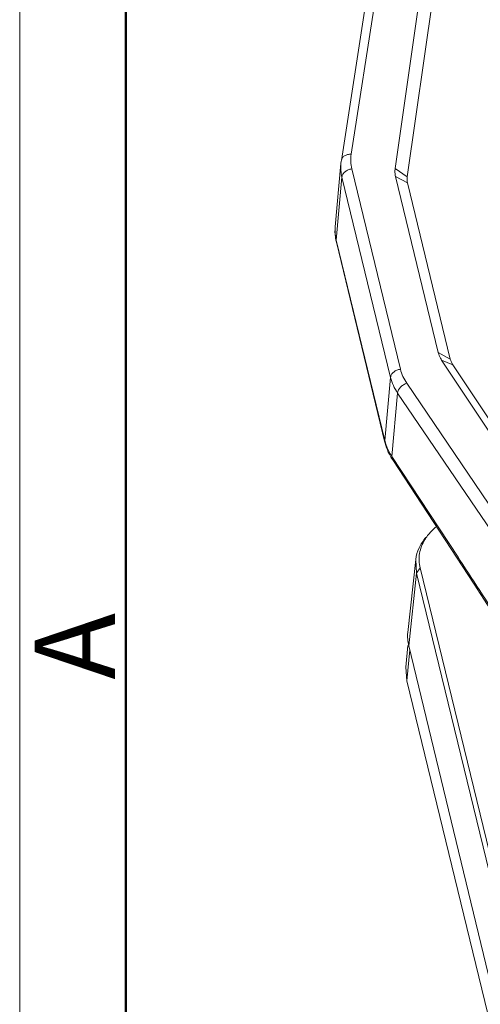
# Model space of a CAD drawing. Units: millimetres. Extents: x 1074 to 1520, y 481 to 796.
# Drawn here: x 1074 to 1097, y 507 to 556 of the extents above; entities that cross this region are included whole.
import ezdxf

# ---------------------------------------------------------------- set-up
doc = ezdxf.new("R2010")
doc.units = ezdxf.units.MM
doc.header["$LTSCALE"] = 65.395
doc.layers.get('0').update_dxf_attribs({"linetype": 'CONTINUOUS', "lineweight": 30})
doc.layers.add('Dim', color=3, linetype='CONTINUOUS', lineweight=15)
doc.layers.add('图框', color=7, linetype='CONTINUOUS', lineweight=20)
doc.styles.add('Romans字体', font='romans.shx', dxfattribs={"width": 0.75})

# ---------------------------------------------------------------- blocks, each defined once
blk = doc.blocks.new('A4图框-NEW')
at = {"layer": '图框', "color": 1, "lineweight": 18}
blk.add_line((833.413, 690.535), (833.413, 480.535), dxfattribs=at)
at = {"layer": '图框', "lineweight": 50}
blk.add_line((836.913, 484.018), (836.913, 675.021), dxfattribs=at)
at = {"layer": '图框', "color": 6, "insert": (833.904, 508.79), "char_height": 2.652, "width": 2.55791, "attachment_point": 1, "rotation": 90, "style": 'Romans字体'}
blk.add_mtext('A', dxfattribs=at)

msp = doc.modelspace()

# ---------------------------------------------------------------- linework, layer by layer
at = {"color": 7, "linetype": 'Continuous', "lineweight": 0}
for p, q in [((1092.973, 548.203), (1094.426, 558.365)), ((1092.205, 557.989), (1090.798, 548.913)), ((1095.018, 557.889), (1093.574, 547.792)), ((1090.312, 548.607), (1091.719, 557.683)), ((1090.008, 545.326), (1090.294, 548.461)), ((1093.233, 538.274), (1090.829, 548.186)), ((1092.973, 548.203), (1093.574, 547.792)), ((1090.059, 544.656), (1090.344, 547.781)), ((1090.344, 547.781), (1092.748, 537.869)), ((1095.105, 539.099), (1092.992, 547.812)), ((1092.992, 547.812), (1093.588, 547.495)), ((1093.588, 547.495), (1095.702, 538.781)), ((1090.066, 544.56), (1090.059, 544.656)), ((1092.463, 534.745), (1090.059, 544.656)), ((1090.066, 544.56), (1092.47, 534.649)), ((1095.702, 538.781), (1095.105, 539.099)), ((1101.447, 529.416), (1095.272, 538.725)), ((1095.828, 538.497), (1095.272, 538.725)), ((1095.828, 538.497), (1101.965, 529.248)), ((1092.748, 537.869), (1092.463, 534.745)), ((1093.547, 537.578), (1099.166, 529.288)), ((1092.812, 533.961), (1093.097, 537.095)), ((1098.716, 528.805), (1093.097, 537.095)), ((1092.463, 534.745), (1092.47, 534.649)), ((1096.086, 528.971), (1092.812, 533.961)), ((1093.994, 528.856), (1093.599, 525.255)), ((1093.995, 528.86), (1094.037, 528.182)), ((1096.086, 528.971), (1096.178, 528.831)), ((1094.037, 528.182), (1093.644, 524.595)), ((1094.036, 528.187), (1094.218, 528.443)), ((1094.036, 528.187), (1099.251, 506.686)), ((1099.433, 506.942), (1094.218, 528.443)), ((1093.504, 523.533), (1093.601, 524.598)), ((1093.555, 522.863), (1093.694, 524.388)), ((1098.872, 503.04), (1093.644, 524.595)), ((1093.555, 522.863), (1093.504, 523.533)), ((1098.693, 501.68), (1093.555, 522.863))]:
    msp.add_line(p, q, dxfattribs=at)
for points in [[(1090.312, 548.607), (1090.306, 548.566), (1090.294, 548.461)], [(1092.852, 533.787), (1096.885, 527.634), (1097.69, 526.384)]]:
    msp.add_lwpolyline(points, dxfattribs=at)
for centre, radius, start, end in [((1094.352, 547.681), 0.786, 171.8774, 193.6797), ((1092.318, 545.118), 2.32, 174.8413, 187.4586), ((1091.993, 545.146), 1.993, 174.7953, 179.7706), ((1092.395, 545.127), 2.397, 187.4435, 191.392), ((1092.447, 545.137), 2.45, 191.3873, 193.6371), ((1094.619, 535.268), 2.218, 193.6397, 196.0455), ((1094.722, 535.299), 2.325, 196.0729, 200.6259), ((1095.302, 535.405), 2.936, 207.0415, 210.0903), ((1095.429, 535.478), 3.083, 210.0927, 213.2855), ((868.258, 379.489), 272.49, 32.37033, 33.23443)]:
    msp.add_arc(centre, radius, start, end, dxfattribs=at)
msp.add_ellipse((1098.247, 524.796), major_axis=(4.651, -0.425), ratio=0.630336, start_param=3.12994, end_param=3.353546, dxfattribs=at)
for points, knots in [([(1090.798, 548.913), (1090.74, 548.916), (1090.626, 548.907), (1090.472, 548.846), (1090.358, 548.744), (1090.319, 548.652), (1090.312, 548.607)], [0, 0, 0, 0, 0.280147, 0.541746, 0.779449, 1, 1, 1, 1]), ([(1090.798, 548.913), (1090.78, 548.793), (1090.766, 548.547), (1090.8, 548.304), (1090.829, 548.186)], [0, 0, 0, 0, 0.499366, 1, 1, 1, 1]), ([(1090.344, 547.781), (1090.317, 547.891), (1090.281, 548.117), (1090.283, 548.345), (1090.294, 548.458)], [0, 0, 0, 0, 0.501571, 1, 1, 1, 1]), ([(1090.344, 547.781), (1090.349, 547.83), (1090.384, 547.933), (1090.495, 548.058), (1090.649, 548.148), (1090.768, 548.179), (1090.829, 548.186)], [0, 0, 0, 0, 0.220076, 0.46345, 0.727473, 1, 1, 1, 1]), ([(1092.992, 547.812), (1092.976, 547.876), (1092.957, 548.006), (1092.964, 548.138), (1092.973, 548.203)], [0, 0, 0, 0, 0.500781, 1, 1, 1, 1]), ([(1090.059, 544.656), (1090.049, 544.697), (1090.015, 544.861), (1089.999, 545.029), (1090, 545.154)], [0, 0, 0, 0, 0.253325, 1, 1, 1, 1]), ([(1095.272, 538.725), (1095.252, 538.754), (1095.181, 538.871), (1095.129, 539), (1095.105, 539.099)], [0, 0, 0, 0, 0.258411, 1, 1, 1, 1]), ([(1095.702, 538.781), (1095.708, 538.757), (1095.737, 538.657), (1095.785, 538.563), (1095.828, 538.497)], [0, 0, 0, 0, 0.243476, 1, 1, 1, 1]), ([(1093.233, 538.274), (1093.172, 538.267), (1093.053, 538.237), (1092.899, 538.146), (1092.788, 538.021), (1092.753, 537.919), (1092.748, 537.869)], [0, 0, 0, 0, 0.272423, 0.536337, 0.779834, 1, 1, 1, 1]), ([(1093.097, 537.095), (1093.016, 537.215), (1092.875, 537.464), (1092.781, 537.734), (1092.748, 537.869)], [0, 0, 0, 0, 0.510646, 1, 1, 1, 1]), ([(1093.233, 538.274), (1093.263, 538.153), (1093.347, 537.91), (1093.474, 537.686), (1093.547, 537.578)], [0, 0, 0, 0, 0.489594, 1, 1, 1, 1]), ([(1093.097, 537.095), (1093.106, 537.203), (1093.197, 537.365), (1093.376, 537.51), (1093.489, 537.561), (1093.547, 537.578)], [0, 0, 0, 0, 0.470103, 0.736464, 1, 1, 1, 1]), ([(1092.47, 534.649), (1092.482, 534.599), (1092.537, 534.4), (1092.616, 534.208), (1092.687, 534.07)], [0, 0, 0, 0, 0.24713, 1, 1, 1, 1]), ([(1092.812, 533.961), (1092.784, 534.003), (1092.682, 534.168), (1092.596, 534.344), (1092.545, 534.479)], [0, 0, 0, 0, 0.257131, 1, 1, 1, 1]), ([(1092.852, 533.787), (1092.835, 533.811), (1092.812, 533.868), (1092.809, 533.93), (1092.812, 533.961)], [0, 0, 0, 0, 0.485213, 1, 1, 1, 1]), ([(1094.447, 529.849), (1094.463, 529.875), (1094.531, 529.98), (1094.608, 530.08), (1094.669, 530.152)], [0, 0, 0, 0, 0.245563, 1, 1, 1, 1]), ([(1094.669, 530.152), (1094.695, 530.181), (1094.801, 530.3), (1094.918, 530.409), (1095.01, 530.487)], [0, 0, 0, 0, 0.24405, 1, 1, 1, 1]), ([(1094.496, 529.955), (1094.36, 529.797), (1094.129, 529.455), (1094.017, 529.057), (1093.995, 528.86)], [0, 0, 0, 0, 0.51383, 1, 1, 1, 1]), ([(1094.218, 528.443), (1094.186, 528.56), (1094.147, 528.802), (1094.168, 529.167), (1094.269, 529.522), (1094.381, 529.742), (1094.447, 529.849)], [0, 0, 0, 0, 0.250036, 0.49604, 0.74404, 1, 1, 1, 1]), ([(1096.086, 528.971), (1096.083, 528.94), (1096.086, 528.879), (1096.11, 528.821), (1096.126, 528.797)], [0, 0, 0, 0, 0.51485, 1, 1, 1, 1])]:
    msp.add_open_spline(points, degree=3, knots=knots, dxfattribs=at)

# ---------------------------------------------------------------- block references
at = {"layer": 'Dim', "xscale": 1.5, "yscale": 1.5, "zscale": 1.5}
msp.add_blockref('A4图框-NEW', (-175.714, -240.267), dxfattribs=at)

doc.saveas('drawing.dxf')
